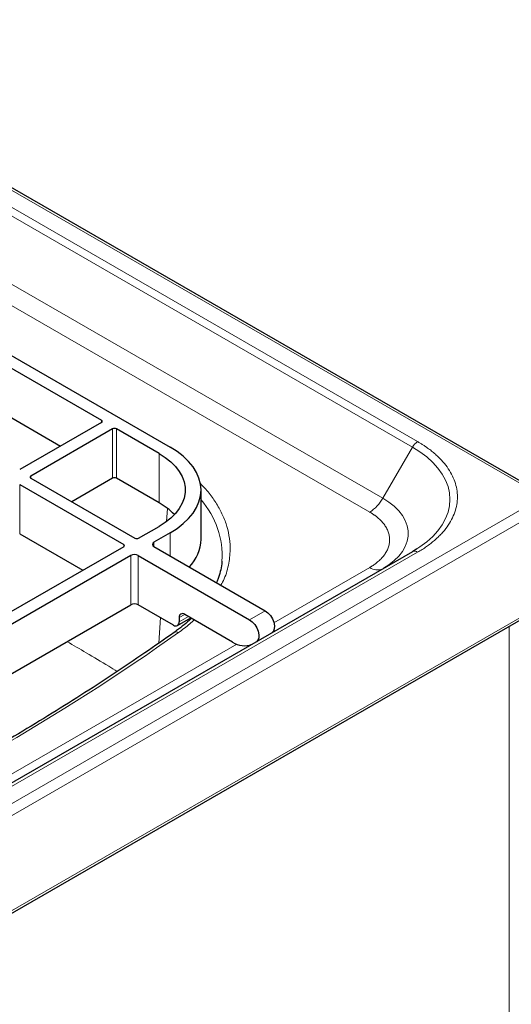
# Model space of a CAD drawing. Units: millimetres. Extents: x 0 to 210, y 0 to 297.
# Drawn here: x 171 to 184, y 114 to 139 of the extents above; entities that cross this region are included whole.
import ezdxf

# ---------------------------------------------------------------- set-up
doc = ezdxf.new("R2010")
doc.units = ezdxf.units.MM

msp = doc.modelspace()

# ---------------------------------------------------------------- linework, layer by layer
at = {"color": 8, "linetype": 'Continuous', "lineweight": 18}
for p, q in [((184.71085, 126.56852), (163.76414, 138.6608)), ((166.06343, 136.67796), (181.38407, 127.83354)), ((166.19676, 136.81871), (181.51741, 127.97429)), ((165.31392, 135.37978), (180.63456, 126.53535)), ((180.30123, 126.18349), (164.98058, 135.02791)), ((173.49614, 128.45982), (173.49614, 128.51425)), ((173.77898, 127.04451), (173.77898, 128.29654)), ((173.87326, 128.29654), (173.87326, 127.04451)), ((180.63456, 126.53535), (181.38407, 127.83354)), ((174.95749, 126.4186), (174.95749, 127.67063)), ((171.7048, 127.09914), (171.7048, 127.04472)), ((171.42196, 126.88143), (171.42196, 125.6294)), ((161.40461, 113.11412), (184.71085, 126.56852)), ((184.93379, 126.39241), (161.44566, 112.83299)), ((175.16996, 126.27697), (175.14895, 125.94577)), ((175.24033, 125.06901), (175.24033, 125.65682)), ((174.06182, 125.30304), (174.06182, 125.35747)), ((174.8255, 125.41734), (174.8255, 125.30849)), ((181.51741, 125.16275), (163.83974, 114.95765)), ((174.24095, 123.82786), (174.24095, 125.07989)), ((174.42952, 125.07989), (174.42952, 123.82786)), ((177.87133, 123.37336), (180.30123, 124.77611)), ((161.44566, 110.41603), (184.93379, 123.97544)), ((175.60805, 123.583), (175.46661, 123.50134)), ((177.65057, 123.67761), (177.25459, 123.44901)), ((174.99392, 123.50204), (174.95287, 122.85501)), ((175.46661, 123.39247), (175.70235, 123.52856)), ((183.83875, 111.80266), (183.83875, 123.28015)), ((166.27478, 116.67882), (176.92918, 122.82947))]:
    msp.add_line(p, q, dxfattribs=at)
at = {"color": 7, "linetype": 'Continuous', "lineweight": 25}
for p, q in [((184.86913, 126.54027), (163.81881, 138.69236)), ((166.56649, 132.84121), (175.24033, 127.83391)), ((170.80913, 130.06543), (173.49614, 128.51425)), ((170.80913, 128.8134), (172.45887, 127.86102)), ((173.49614, 128.45982), (171.42196, 127.26242)), ((173.77898, 128.29654), (171.7048, 127.09914)), ((174.95749, 127.67063), (173.87326, 128.29654)), ((171.42196, 126.88143), (174.06182, 125.35747)), ((171.7048, 127.04472), (174.34466, 125.52075)), ((173.77898, 127.04451), (172.74206, 126.44591)), ((174.95749, 126.4186), (173.87326, 127.04451)), ((176.02138, 125.49334), (176.02138, 126.74537)), ((171.42196, 125.6294), (173.02455, 124.70424)), ((174.43894, 125.52075), (174.95749, 125.8201)), ((175.24033, 125.65682), (174.8255, 125.41734)), ((174.06182, 125.30304), (162.84239, 118.82621)), ((174.24095, 125.07989), (163.22895, 118.7228)), ((181.38407, 125.17595), (163.7064, 114.97085)), ((174.42952, 125.07989), (177.25459, 123.44901)), ((174.8255, 125.30849), (177.65057, 123.67761)), ((181.49918, 125.2459), (181.38407, 125.17595)), ((176.55386, 124.93908), (176.55195, 124.91815)), ((161.435, 110.34674), (184.86631, 123.87335)), ((164.21907, 118.04235), (174.24095, 123.82786)), ((175.32519, 123.31081), (174.42952, 123.82786)), ((176.82363, 122.88126), (175.60803, 123.58301)), ((175.42518, 123.3009), (175.76094, 123.49474)), ((175.46661, 123.50134), (175.46661, 123.39247))]:
    msp.add_line(p, q, dxfattribs=at)
at = {"color": 7, "linetype": 'Continuous', "lineweight": 25, "flags": 128}
for points in [[(175.24033, 125.65682), (175.41608, 125.76876), (175.57197, 125.8901), (175.7065, 126.01968), (175.81839, 126.15625), (175.90656, 126.29849), (175.97014, 126.44504), (176.00854, 126.59447), (176.02138, 126.74537), (176.00854, 126.89626), (175.97014, 127.04569), (175.90656, 127.19224), (175.81839, 127.33448), (175.7065, 127.47105), (175.57197, 127.60063), (175.41608, 127.72197), (175.24033, 127.83391)], [(174.95749, 127.67063), (175.11624, 127.56884), (175.2557, 127.45804), (175.37433, 127.33942), (175.47083, 127.2143), (175.54415, 127.08404), (175.59347, 126.95006), (175.61827, 126.81385), (175.61827, 126.67688), (175.59347, 126.54067), (175.54415, 126.4067), (175.47083, 126.27643), (175.37433, 126.15131), (175.2557, 126.0327), (175.11624, 125.92189), (174.95749, 125.8201)], [(177.65057, 123.67761), (177.71899, 123.62639), (177.78152, 123.55614), (177.83277, 123.47291), (177.86833, 123.38387), (177.88514, 123.29669), (177.88175, 123.21887), (177.85844, 123.15712), (177.82115, 123.11912)], [(177.25459, 123.44901), (177.32301, 123.39779), (177.38554, 123.32754), (177.43679, 123.24432), (177.47235, 123.15528), (177.48916, 123.0681), (177.48577, 122.99028), (177.46246, 122.92852), (177.42517, 122.89052)]]:
    msp.add_lwpolyline(points, dxfattribs=at)
at = {"color": 8, "linetype": 'Continuous', "lineweight": 18, "flags": 128}
for points in [[(181.38407, 127.83354), (181.57593, 127.71267), (181.74881, 127.58261), (181.90139, 127.44435), (182.03252, 127.29893), (182.14119, 127.14747), (182.22659, 126.99112), (182.28805, 126.83107), (182.32512, 126.66853), (182.33751, 126.50475), (182.32512, 126.34096), (182.28805, 126.17843), (182.22659, 126.01837), (182.14119, 125.86202), (182.03252, 125.71056), (181.90139, 125.56514), (181.74881, 125.42688), (181.57593, 125.29682), (181.49918, 125.2459)], [(180.65389, 124.75442), (180.78832, 124.8417), (180.92338, 124.94902), (181.03827, 125.0639), (181.13173, 125.18508), (181.20274, 125.31124), (181.25051, 125.44099), (181.27453, 125.57291), (181.27453, 125.70556), (181.25051, 125.83749), (181.20274, 125.96724), (181.13173, 126.0934), (181.03827, 126.21458), (180.92338, 126.32946), (180.78832, 126.43678), (180.63456, 126.53535)]]:
    msp.add_lwpolyline(points, dxfattribs=at)
at = {"color": 7, "linetype": 'Continuous', "lineweight": 25}
for centre, radius, start, end in [((173.48581, 128.48704), 0.02911, 290.783421, 69.216579), ((173.82612, 128.20556), 0.10247, 62.609672, 117.390328), ((171.71513, 127.07193), 0.02911, 110.783421, 249.216579), ((173.82612, 126.95353), 0.10247, 62.609672, 117.390328), ((174.13244, 124.94906), 1.68531, 43.980136, 60.688581), ((174.05149, 125.33026), 0.02911, 290.783421, 69.216579), ((174.3918, 125.61173), 0.10247, 242.609672, 297.390328), ((174.84615, 125.36291), 0.05822, 110.783421, 249.216579), ((174.94713, 125.52984), 1.07487, 316.415295, 358.053786), ((174.33524, 124.89793), 0.20494, 62.609672, 117.390328), ((174.33524, 123.6459), 0.20494, 62.609672, 117.390328), ((175.55282, 123.51533), 0.08734, 50.796715, 189.214037), ((175.38039, 123.37849), 0.08734, 230.796715, 9.214037), ((177.11774, 123.29347), 0.50638, 234.491877, 293.060668)]:
    msp.add_arc(centre, radius, start, end, dxfattribs=at)
at = {"color": 8, "linetype": 'Continuous', "lineweight": 18}
for centre, radius, start, end in [((181.72101, 127.64789), 0.3847, 121.954678, 151.14439), ((174.39421, 125.06603), 2.16338, 356.635723, 41.223753), ((179.79223, 126.9995), 0.96175, 301.954668, 331.144387), ((181.4393, 125.05372), 0.13412, 54.381824, 114.313971), ((180.49754, 125.05156), 0.33824, 234.523298, 292.706482), ((175.39584, 123.02505), 0.11469, 59.820525, 120.661224)]:
    msp.add_arc(centre, radius, start, end, dxfattribs=at)
for points, knots in [([(181.51741, 127.97429), (181.52875, 127.96769), (181.55143, 127.95449), (181.58483, 127.93435), (181.61776, 127.91396), (181.65019, 127.89331), (181.68211, 127.87239), (181.71354, 127.85121), (181.77019, 127.81193), (181.84947, 127.75329), (181.94683, 127.67348), (182.0373, 127.591), (182.14841, 127.47778), (182.26905, 127.33054), (182.38308, 127.14655), (182.46533, 126.957), (182.515, 126.7637), (182.53161, 126.56852), (182.515, 126.37334), (182.46533, 126.18005), (182.38308, 125.99049), (182.26905, 125.80651), (182.14841, 125.65927), (182.03731, 125.54605), (181.94684, 125.46358), (181.84948, 125.38376), (181.76277, 125.31963), (181.69021, 125.26984), (181.63421, 125.2333), (181.57676, 125.1975), (181.5372, 125.17434), (181.51741, 125.16275)], [0, 0, 0, 0, 0.00893455, 0.01786498, 0.02679305, 0.03572052, 0.04464914, 0.05358068, 0.06251689, 0.09376906, 0.12502801, 0.15628018, 0.18753914, 0.25003142, 0.31252369, 0.37501597, 0.43750825, 0.50000052, 0.5624928, 0.62498508, 0.68747735, 0.74996963, 0.81246191, 0.84371408, 0.87497303, 0.9062252, 0.93748416, 0.95311656, 0.96874038, 0.98436506, 1, 1, 1, 1]), ([(176.52615, 124.32672), (176.5548, 124.37967), (176.65253, 124.56032), (176.73597, 124.88214), (176.7716, 125.25139), (176.73918, 125.58819), (176.66394, 125.88694), (176.54402, 126.17924), (176.38098, 126.45938), (176.20012, 126.70634), (176.0579, 126.85315), (175.99722, 126.91578)], [0, 0, 0, 0, 0.062086805, 0.211830542, 0.362638074, 0.475800999, 0.588971419, 0.700341527, 0.811719012, 0.919668075, 1, 1, 1, 1]), ([(180.30123, 126.18349), (180.30946, 126.17868), (180.32591, 126.16907), (180.34991, 126.15431), (180.37341, 126.1393), (180.39634, 126.12403), (180.41873, 126.1085), (180.44057, 126.0927), (180.46186, 126.07663), (180.4826, 126.06031), (180.52808, 126.02295), (180.593, 125.9624), (180.66782, 125.87447), (180.72816, 125.78145), (180.77272, 125.68338), (180.80006, 125.58249), (180.80917, 125.47981), (180.80006, 125.37711), (180.77272, 125.27623), (180.72817, 125.17816), (180.66783, 125.08514), (180.59301, 124.9972), (180.52316, 124.93206), (180.46629, 124.88614), (180.42776, 124.8573), (180.38742, 124.82934), (180.34541, 124.80216), (180.31597, 124.7848), (180.30123, 124.77611)], [0, 0, 0, 0, 0.01297371, 0.02592835, 0.03886925, 0.05180178, 0.0647313, 0.07766318, 0.09060279, 0.10355548, 0.1165266, 0.17826103, 0.24000838, 0.30431611, 0.36863681, 0.43431289, 0.50000221, 0.56567829, 0.63136761, 0.69567534, 0.75999604, 0.82173047, 0.88347782, 0.90680727, 0.93009293, 0.95336606, 0.976658, 1, 1, 1, 1]), ([(175.45349, 123.12419), (175.55267, 123.19658), (175.69382, 123.2996), (175.81191, 123.41171), (175.84702, 123.44504)], [0, 0, 0, 0, 0.70266381, 1, 1, 1, 1]), ([(173.89742, 122.13372), (173.82487, 122.17828), (173.56512, 122.33782), (173.14048, 122.59119), (172.78487, 122.79868), (172.62238, 122.89348)], [0, 0, 0, 0, 0.17385857, 0.62253449, 1, 1, 1, 1])]:
    msp.add_open_spline(points, degree=3, knots=knots, dxfattribs=at)
at = {"color": 7, "linetype": 'Continuous', "lineweight": 25}
for points, knots in [([(176.54994, 124.91964), (176.54882, 124.90153), (176.54365, 124.81798), (176.51148, 124.66831), (176.46799, 124.5096), (176.42841, 124.41693), (176.41684, 124.38983)], [0, 0, 0, 0, 0.10200324, 0.47068077, 0.84520973, 1, 1, 1, 1]), ([(175.77698, 123.48548), (175.77201, 123.48045), (175.71531, 123.4231), (175.59112, 123.31804), (175.44905, 123.20246), (175.35858, 123.14012), (175.33592, 123.12451)], [0, 0, 0, 0, 0.03959606, 0.45132669, 0.86259082, 1, 1, 1, 1]), ([(175.33707, 123.12403), (175.0907, 122.9502), (174.58389, 122.59259), (173.79488, 122.06148), (172.9756, 121.52834), (172.13889, 121.0039), (171.28548, 120.48812), (170.41551, 119.98123), (169.5293, 119.48339), (168.62702, 118.99481), (167.70923, 118.51547), (166.77514, 118.04628), (166.00491, 117.67046), (165.54089, 117.4548), (165.39853, 117.38864)], [0, 0, 0, 0, 0.08293833, 0.17061757, 0.25832432, 0.34605899, 0.4338222, 0.52161484, 0.60943803, 0.69729317, 0.78518187, 0.87310605, 0.96106788, 1, 1, 1, 1])]:
    msp.add_open_spline(points, degree=3, knots=knots, dxfattribs=at)
at = {"color": 8, "linetype": 'Continuous', "lineweight": 18}
msp.add_open_spline([(165.48508, 117.36955), (169.14496, 119.08274), (172.48584, 121.01139), (175.45349, 123.12419)], degree=3, dxfattribs=at)

doc.saveas('drawing.dxf')
